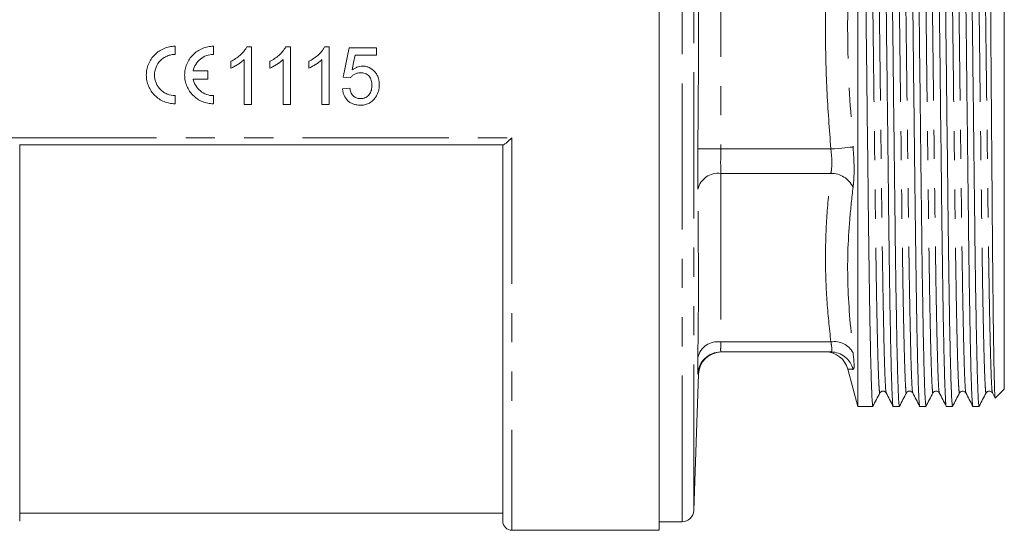
# Model space of a CAD drawing. Units: millimetres. Extents: x 171 to 236, y 89 to 254.
# Drawn here: x 193 to 236, y 185 to 207 of the extents above; entities that cross this region are included whole.
import ezdxf

# ---------------------------------------------------------------- set-up
doc = ezdxf.new("R2010")
doc.units = ezdxf.units.MM
doc.linetypes.add('PHANTOM', pattern=[12.7, 6.35, -1.27, 1.27, -1.27, 1.27, -1.27])

msp = doc.modelspace()

# ---------------------------------------------------------------- linework, layer by layer
at = {"color": 7, "linetype": 'Continuous', "lineweight": 15}
for p, q in [((220.709, 228.495), (220.709, 184.995)), ((229.338, 190.383), (229.338, 223.108)), ((235.709, 222.358), (235.709, 191.133)), ((199.664, 206.033), (199.664, 205.678)), ((201.33, 206.033), (201.33, 205.678)), ((202.984, 206.003), (202.778, 206.003)), ((202.984, 203.503), (202.984, 206.003)), ((204.677, 206.003), (204.47, 206.003)), ((204.677, 203.503), (204.677, 206.003)), ((206.369, 206.003), (206.163, 206.003)), ((206.369, 203.503), (206.369, 206.003)), ((208.414, 205.971), (207.228, 205.971)), ((208.414, 205.65), (208.414, 205.971)), ((202.664, 205.451), (202.664, 203.503)), ((204.356, 205.451), (204.356, 203.503)), ((206.049, 205.451), (206.049, 203.503)), ((207.49, 205.65), (208.414, 205.65)), ((202.087, 205.378), (202.087, 205.082)), ((203.779, 205.378), (203.779, 205.082)), ((205.472, 205.378), (205.472, 205.082)), ((200.452, 204.96), (201.083, 204.96)), ((201.083, 204.606), (200.452, 204.606)), ((201.083, 204.96), (201.083, 204.606)), ((206.972, 204.689), (207.292, 204.657)), ((207.26, 204.208), (206.94, 204.176)), ((199.664, 203.887), (199.664, 203.533)), ((201.33, 203.887), (201.33, 203.533)), ((202.664, 203.503), (202.984, 203.503)), ((204.356, 203.503), (204.677, 203.503)), ((206.049, 203.503), (206.369, 203.503)), ((213.92, 201.745), (192.899, 201.745)), ((192.909, 201.745), (192.909, 185.395)), ((213.909, 185.395), (213.909, 201.745)), ((223.385, 192.745), (228.17, 192.745)), ((222.209, 185.853), (222.416, 191.779)), ((228.905, 191.996), (229.338, 190.383)), ((235.192, 190.963), (235.309, 190.738)), ((235.317, 190.74), (235.709, 191.133)), ((229.338, 190.383), (229.996, 190.383)), ((230.878, 190.383), (231.15, 190.383)), ((232.032, 190.383), (232.305, 190.383)), ((233.187, 190.383), (233.459, 190.383)), ((234.341, 190.383), (234.614, 190.383)), ((192.909, 185.745), (213.909, 185.745)), ((220.709, 185.37), (221.71, 185.37)), ((214.309, 184.995), (220.709, 184.995))]:
    msp.add_line(p, q, dxfattribs=at)
at = {"color": 8, "linetype": 'PHANTOM', "lineweight": 0}
for p, q in [((221.71, 206.745), (221.71, 228.12)), ((222.209, 206.745), (222.209, 227.638)), ((223.385, 211.923), (223.385, 201.568)), ((221.71, 185.37), (221.71, 206.745)), ((222.209, 185.853), (222.209, 206.745)), ((192.509, 202.059), (214.309, 202.059)), ((214.309, 202.059), (214.309, 184.995)), ((223.385, 201.568), (228.17, 201.568)), ((223.385, 200.507), (223.385, 193.185)), ((223.385, 200.507), (228.17, 200.507)), ((223.385, 193.185), (228.17, 193.185)), ((222.398, 191.779), (222.386, 191.778))]:
    msp.add_line(p, q, dxfattribs=at)
at = {"color": 7, "linetype": 'Continuous', "lineweight": 15, "flags": 128}
for points in [[(207.228, 205.971), (207.142, 205.543), (207.057, 205.116), (206.972, 204.689)], [(207.363, 205.003), (207.426, 205.326), (207.49, 205.65)]]:
    msp.add_lwpolyline(points, dxfattribs=at)
at = {"color": 8, "linetype": 'PHANTOM', "lineweight": 0, "flags": 128}
for points in [[(228.17, 201.568), (228.334, 201.582), (228.494, 201.596), (228.644, 201.609), (228.782, 201.621), (228.903, 201.632), (229.004, 201.641), (229.083, 201.648), (229.136, 201.652)], [(223.385, 201.568), (223.194, 201.57), (223.01, 201.572), (222.84, 201.574), (222.69, 201.576), (222.566, 201.577), (222.471, 201.578), (222.411, 201.579), (222.386, 201.579)]]:
    msp.add_lwpolyline(points, dxfattribs=at)
at = {"color": 8, "linetype": 'PHANTOM', "lineweight": 0}
for centre, radius, start, end in [((223.274, 199.6), 0.914, 83.015, 166.371), ((228.18, 199.441), 1.066, 26.2902, 90.5457), ((223.258, 192.297), 0.897, 81.8218, 166.3066), ((228.32, 192.269), 0.928, 28.3903, 99.2956), ((223.385, 191.746), 1, 90.0017, 178.1115), ((228.169, 191.749), 0.997, 14.0242, 89.9257)]:
    msp.add_arc(centre, radius, start, end, dxfattribs=at)
at = {"color": 7, "linetype": 'Continuous', "lineweight": 15}
for centre, radius, start, end in [((223.416, 191.745), 1, 90.0477, 178.2767), ((227.937, 191.745), 1, 14.5389, 90), ((221.71, 185.87), 0.5, 270, 358), ((214.309, 185.395), 0.4, 180, 270)]:
    msp.add_arc(centre, radius, start, end, dxfattribs=at)
for points, knots in [([(229.996, 190.383), (229.989, 190.409), (229.974, 190.46), (229.95, 190.881), (229.925, 191.565), (229.9, 192.53), (229.874, 193.747), (229.849, 195.183), (229.825, 196.79), (229.803, 198.538), (229.782, 200.419), (229.758, 202.433), (229.733, 204.558), (229.707, 206.74), (229.682, 208.923), (229.657, 211.048), (229.633, 213.063), (229.611, 214.944), (229.589, 216.693), (229.565, 218.301), (229.54, 219.737), (229.515, 220.956), (229.489, 221.919), (229.464, 222.616), (229.44, 223), (229.426, 223.145), (229.419, 223.108), (229.419, 223.108)], [0, 0, 0, 0, 0.040313, 0.081782, 0.123986, 0.166566, 0.209147, 0.251351, 0.29282, 0.333233, 0.373647, 0.415115, 0.457319, 0.4999, 0.54248, 0.584684, 0.626153, 0.666566, 0.70698, 0.748449, 0.790652, 0.833233, 0.875814, 0.918017, 0.959486, 0.9999, 1, 1, 1, 1]), ([(230.301, 223.108), (230.308, 223.082), (230.322, 223.031), (230.346, 222.61), (230.371, 221.926), (230.397, 220.96), (230.423, 219.744), (230.447, 218.308), (230.471, 216.701), (230.493, 214.953), (230.515, 213.072), (230.539, 211.058), (230.564, 208.933), (230.589, 206.751), (230.615, 204.568), (230.64, 202.443), (230.664, 200.428), (230.685, 198.547), (230.707, 196.798), (230.731, 195.19), (230.756, 193.754), (230.782, 192.535), (230.807, 191.572), (230.832, 190.874), (230.856, 190.494), (230.871, 190.339), (230.878, 190.383), (230.878, 190.383)], [0, 0, 0, 0, 0.0403132, 0.0817821, 0.1239856, 0.1665664, 0.2091471, 0.2513507, 0.2928196, 0.3332331, 0.3736465, 0.4151154, 0.457319, 0.4998997, 0.5424805, 0.584684, 0.6261529, 0.6665664, 0.7069799, 0.7484487, 0.7906523, 0.8332331, 0.8758138, 0.9180174, 0.9594862, 0.9998997, 1, 1, 1, 1]), ([(231.15, 190.383), (231.143, 190.409), (231.129, 190.46), (231.105, 190.881), (231.08, 191.565), (231.054, 192.53), (231.028, 193.747), (231.004, 195.183), (230.98, 196.79), (230.958, 198.538), (230.936, 200.419), (230.912, 202.433), (230.887, 204.558), (230.862, 206.74), (230.836, 208.923), (230.811, 211.048), (230.787, 213.063), (230.766, 214.944), (230.744, 216.693), (230.72, 218.301), (230.695, 219.737), (230.669, 220.956), (230.644, 221.919), (230.619, 222.616), (230.595, 222.997), (230.58, 223.152), (230.573, 223.108), (230.573, 223.108)], [0, 0, 0, 0, 0.040313, 0.081782, 0.123986, 0.166566, 0.209147, 0.251351, 0.29282, 0.333233, 0.373647, 0.415115, 0.457319, 0.4999, 0.54248, 0.584684, 0.626153, 0.666566, 0.70698, 0.748449, 0.790652, 0.833233, 0.875814, 0.918017, 0.959486, 0.9999, 1, 1, 1, 1]), ([(231.455, 223.108), (231.462, 223.082), (231.477, 223.031), (231.501, 222.61), (231.526, 221.926), (231.551, 220.96), (231.577, 219.744), (231.602, 218.308), (231.626, 216.701), (231.648, 214.953), (231.669, 213.072), (231.693, 211.058), (231.718, 208.933), (231.744, 206.751), (231.769, 204.568), (231.794, 202.443), (231.818, 200.428), (231.84, 198.547), (231.862, 196.798), (231.886, 195.19), (231.911, 193.754), (231.936, 192.535), (231.962, 191.572), (231.987, 190.874), (232.011, 190.494), (232.025, 190.339), (232.032, 190.383), (232.032, 190.383)], [0, 0, 0, 0, 0.040313, 0.081782, 0.123986, 0.166566, 0.209147, 0.251351, 0.29282, 0.333233, 0.373647, 0.415115, 0.457319, 0.4999, 0.54248, 0.584684, 0.626153, 0.666566, 0.70698, 0.748449, 0.790652, 0.833233, 0.875814, 0.918017, 0.959486, 0.9999, 1, 1, 1, 1]), ([(232.305, 190.383), (232.298, 190.409), (232.283, 190.46), (232.259, 190.881), (232.234, 191.565), (232.209, 192.53), (232.183, 193.747), (232.158, 195.183), (232.134, 196.79), (232.112, 198.538), (232.091, 200.419), (232.067, 202.433), (232.042, 204.558), (232.016, 206.74), (231.991, 208.923), (231.966, 211.048), (231.942, 213.063), (231.92, 214.944), (231.898, 216.693), (231.874, 218.301), (231.849, 219.737), (231.824, 220.956), (231.798, 221.919), (231.773, 222.616), (231.749, 222.997), (231.735, 223.152), (231.728, 223.108), (231.728, 223.108)], [0, 0, 0, 0, 0.040313, 0.081782, 0.123986, 0.166566, 0.209147, 0.251351, 0.29282, 0.333233, 0.373647, 0.415115, 0.457319, 0.4999, 0.54248, 0.584684, 0.626153, 0.666566, 0.70698, 0.748449, 0.790652, 0.833233, 0.875814, 0.918017, 0.959486, 0.9999, 1, 1, 1, 1]), ([(232.61, 223.108), (232.617, 223.082), (232.631, 223.031), (232.655, 222.61), (232.68, 221.926), (232.706, 220.96), (232.732, 219.744), (232.756, 218.308), (232.78, 216.701), (232.802, 214.953), (232.824, 213.072), (232.848, 211.058), (232.873, 208.933), (232.898, 206.751), (232.924, 204.568), (232.949, 202.443), (232.973, 200.428), (232.994, 198.547), (233.016, 196.798), (233.04, 195.19), (233.065, 193.754), (233.091, 192.535), (233.116, 191.572), (233.141, 190.874), (233.165, 190.494), (233.18, 190.339), (233.187, 190.383), (233.187, 190.383)], [0, 0, 0, 0, 0.040313, 0.081782, 0.123986, 0.166566, 0.209147, 0.251351, 0.29282, 0.333233, 0.373647, 0.415115, 0.457319, 0.4999, 0.54248, 0.584684, 0.626153, 0.666566, 0.70698, 0.748449, 0.790652, 0.833233, 0.875814, 0.918017, 0.959486, 0.9999, 1, 1, 1, 1]), ([(233.459, 190.383), (233.452, 190.409), (233.438, 190.46), (233.414, 190.881), (233.389, 191.565), (233.363, 192.53), (233.337, 193.747), (233.313, 195.183), (233.289, 196.79), (233.267, 198.538), (233.245, 200.419), (233.221, 202.433), (233.196, 204.558), (233.171, 206.74), (233.145, 208.923), (233.12, 211.048), (233.096, 213.063), (233.075, 214.944), (233.053, 216.693), (233.029, 218.301), (233.004, 219.737), (232.978, 220.956), (232.953, 221.919), (232.928, 222.616), (232.904, 222.997), (232.889, 223.152), (232.882, 223.108), (232.882, 223.108)], [0, 0, 0, 0, 0.040313, 0.081782, 0.123986, 0.166566, 0.209147, 0.251351, 0.29282, 0.333233, 0.373647, 0.415115, 0.457319, 0.4999, 0.54248, 0.584684, 0.626153, 0.666566, 0.70698, 0.748449, 0.790652, 0.833233, 0.875814, 0.918017, 0.959486, 0.9999, 1, 1, 1, 1]), ([(233.764, 223.108), (233.771, 223.082), (233.786, 223.031), (233.81, 222.61), (233.835, 221.926), (233.86, 220.96), (233.886, 219.744), (233.911, 218.308), (233.935, 216.701), (233.957, 214.953), (233.978, 213.072), (234.002, 211.058), (234.027, 208.933), (234.053, 206.751), (234.078, 204.568), (234.103, 202.443), (234.127, 200.428), (234.149, 198.547), (234.171, 196.798), (234.195, 195.19), (234.22, 193.754), (234.245, 192.535), (234.271, 191.572), (234.296, 190.874), (234.32, 190.494), (234.334, 190.339), (234.341, 190.383), (234.341, 190.383)], [0, 0, 0, 0, 0.040313, 0.081782, 0.123986, 0.166566, 0.209147, 0.251351, 0.29282, 0.333233, 0.373647, 0.415115, 0.457319, 0.4999, 0.54248, 0.584684, 0.626153, 0.666566, 0.70698, 0.748449, 0.790652, 0.833233, 0.875814, 0.918017, 0.959486, 0.9999, 1, 1, 1, 1]), ([(234.614, 190.383), (234.607, 190.409), (234.592, 190.46), (234.568, 190.881), (234.543, 191.565), (234.518, 192.53), (234.492, 193.747), (234.467, 195.183), (234.443, 196.79), (234.421, 198.538), (234.4, 200.419), (234.376, 202.433), (234.351, 204.558), (234.325, 206.74), (234.3, 208.923), (234.275, 211.048), (234.251, 213.063), (234.229, 214.944), (234.207, 216.693), (234.183, 218.301), (234.158, 219.737), (234.133, 220.956), (234.107, 221.919), (234.082, 222.616), (234.058, 222.997), (234.044, 223.152), (234.037, 223.108), (234.037, 223.108)], [0, 0, 0, 0, 0.040313, 0.081782, 0.123986, 0.166566, 0.209147, 0.251351, 0.29282, 0.333233, 0.373647, 0.415115, 0.457319, 0.4999, 0.54248, 0.584684, 0.626153, 0.666566, 0.70698, 0.748449, 0.790652, 0.833233, 0.875814, 0.918017, 0.959486, 0.9999, 1, 1, 1, 1]), ([(235.312, 190.745), (235.312, 190.742), (235.308, 190.722), (235.301, 190.793), (235.291, 190.965), (235.281, 191.256), (235.271, 191.656), (235.26, 192.167), (235.25, 192.777), (235.239, 193.486), (235.228, 194.297), (235.218, 195.198), (235.208, 196.173), (235.198, 197.213), (235.188, 198.32), (235.179, 199.496), (235.17, 200.734), (235.159, 202.018), (235.149, 203.326), (235.139, 204.649), (235.128, 205.989), (235.118, 207.346), (235.107, 208.713), (235.097, 210.066), (235.086, 211.387), (235.076, 212.665), (235.067, 213.904), (235.057, 215.105), (235.048, 216.258), (235.038, 217.346), (235.028, 218.351), (235.018, 219.278), (235.007, 220.125), (234.997, 220.847), (234.987, 221.448), (234.978, 221.94), (234.968, 222.361), (234.962, 222.569), (234.959, 222.674)], [0, 0, 0, 0, 0.006085, 0.034319, 0.062455, 0.090591, 0.119531, 0.148471, 0.176833, 0.205194, 0.234379, 0.263565, 0.291828, 0.320288, 0.348649, 0.37701, 0.406186, 0.435362, 0.463775, 0.492384, 0.520895, 0.549405, 0.57874, 0.608074, 0.63656, 0.665244, 0.693828, 0.722413, 0.751822, 0.78123, 0.809935, 0.83864, 0.868172, 0.897705, 0.922931, 0.948293, 0.974074, 1, 1, 1, 1]), ([(199.664, 203.533), (199.581, 203.533), (199.5, 203.541), (199.34, 203.573), (199.26, 203.597), (199.109, 203.66), (199.037, 203.698), (198.901, 203.789), (198.837, 203.842), (198.665, 204.014), (198.572, 204.153), (198.478, 204.378), (198.454, 204.457), (198.422, 204.617), (198.414, 204.698), (198.414, 204.861), (198.422, 204.944), (198.453, 205.104), (198.476, 205.182), (198.539, 205.333), (198.578, 205.407), (198.668, 205.542), (198.72, 205.606), (198.836, 205.723), (198.899, 205.775), (199.035, 205.866), (199.108, 205.905), (199.26, 205.968), (199.338, 205.992), (199.498, 206.024), (199.581, 206.033), (199.664, 206.033)], [0, 0, 0, 0, 0.0625, 0.0625, 0.125, 0.125, 0.1875, 0.1875, 0.25, 0.25, 0.375, 0.375, 0.4375, 0.4375, 0.5, 0.5, 0.5625, 0.5625, 0.625, 0.625, 0.6875, 0.6875, 0.75, 0.75, 0.8125, 0.8125, 0.875, 0.875, 0.9375, 0.9375, 1, 1, 1, 1]), ([(201.33, 203.533), (201.247, 203.533), (201.166, 203.541), (201.006, 203.573), (200.927, 203.597), (200.775, 203.66), (200.703, 203.698), (200.568, 203.789), (200.503, 203.842), (200.331, 204.014), (200.238, 204.153), (200.145, 204.378), (200.121, 204.457), (200.089, 204.618), (200.08, 204.698), (200.08, 204.861), (200.088, 204.944), (200.12, 205.104), (200.143, 205.182), (200.205, 205.333), (200.244, 205.407), (200.334, 205.542), (200.386, 205.606), (200.503, 205.723), (200.566, 205.775), (200.701, 205.866), (200.774, 205.905), (200.926, 205.968), (201.004, 205.992), (201.165, 206.024), (201.247, 206.033), (201.33, 206.033)], [0, 0, 0, 0, 0.0625, 0.0625, 0.125, 0.125, 0.1875, 0.1875, 0.25, 0.25, 0.375, 0.375, 0.4375, 0.4375, 0.5, 0.5, 0.5625, 0.5625, 0.625, 0.625, 0.6875, 0.6875, 0.75, 0.75, 0.8125, 0.8125, 0.875, 0.875, 0.9375, 0.9375, 1, 1, 1, 1]), ([(202.778, 206.003), (202.76, 205.968), (202.741, 205.933), (202.697, 205.867), (202.673, 205.836), (202.598, 205.746), (202.542, 205.691), (202.423, 205.586), (202.36, 205.539), (202.227, 205.452), (202.157, 205.414), (202.087, 205.378)], [0, 0, 0, 0, 0.125, 0.125, 0.25, 0.25, 0.5, 0.5, 0.75, 0.75, 1, 1, 1, 1]), ([(204.47, 206.003), (204.452, 205.968), (204.433, 205.933), (204.389, 205.867), (204.365, 205.836), (204.29, 205.746), (204.234, 205.691), (204.115, 205.586), (204.052, 205.539), (203.919, 205.452), (203.85, 205.414), (203.779, 205.378)], [0, 0, 0, 0, 0.125, 0.125, 0.25, 0.25, 0.5, 0.5, 0.75, 0.75, 1, 1, 1, 1]), ([(206.163, 206.003), (206.144, 205.968), (206.125, 205.933), (206.082, 205.867), (206.058, 205.836), (205.983, 205.746), (205.927, 205.691), (205.807, 205.586), (205.744, 205.539), (205.612, 205.452), (205.542, 205.414), (205.472, 205.378)], [0, 0, 0, 0, 0.125, 0.125, 0.25, 0.25, 0.5, 0.5, 0.75, 0.75, 1, 1, 1, 1]), ([(199.664, 205.678), (199.604, 205.678), (199.546, 205.673), (199.431, 205.65), (199.374, 205.632), (199.266, 205.587), (199.214, 205.56), (199.117, 205.494), (199.071, 205.457), (198.947, 205.332), (198.88, 205.232), (198.791, 205.016), (198.768, 204.899), (198.768, 204.724), (198.774, 204.665), (198.797, 204.55), (198.814, 204.494), (198.858, 204.386), (198.886, 204.334), (198.951, 204.237), (198.988, 204.192), (199.071, 204.108), (199.116, 204.071), (199.213, 204.006), (199.266, 203.978), (199.429, 203.91), (199.545, 203.887), (199.664, 203.887)], [0, 0, 0, 0, 0.0625, 0.0625, 0.125, 0.125, 0.1875, 0.1875, 0.25, 0.25, 0.375, 0.375, 0.5, 0.5, 0.5625, 0.5625, 0.625, 0.625, 0.6875, 0.6875, 0.75, 0.75, 0.8125, 0.8125, 0.875, 0.875, 1, 1, 1, 1]), ([(201.33, 205.678), (201.227, 205.678), (201.126, 205.661), (200.931, 205.591), (200.842, 205.541), (200.682, 205.41), (200.615, 205.332), (200.509, 205.156), (200.472, 205.061), (200.452, 204.96)], [0, 0, 0, 0, 0.25, 0.25, 0.5, 0.5, 0.75, 0.75, 1, 1, 1, 1]), ([(202.087, 205.082), (202.14, 205.104), (202.193, 205.128), (202.294, 205.182), (202.344, 205.211), (202.441, 205.272), (202.489, 205.304), (202.557, 205.356), (202.579, 205.374), (202.623, 205.411), (202.643, 205.431), (202.664, 205.451)], [0, 0, 0, 0, 0.25, 0.25, 0.5, 0.5, 0.75, 0.75, 0.875, 0.875, 1, 1, 1, 1]), ([(203.779, 205.082), (203.833, 205.104), (203.885, 205.128), (203.986, 205.182), (204.036, 205.211), (204.134, 205.272), (204.181, 205.304), (204.249, 205.356), (204.272, 205.374), (204.315, 205.411), (204.336, 205.431), (204.356, 205.451)], [0, 0, 0, 0, 0.25, 0.25, 0.5, 0.5, 0.75, 0.75, 0.875, 0.875, 1, 1, 1, 1]), ([(205.472, 205.082), (205.525, 205.104), (205.577, 205.128), (205.679, 205.182), (205.728, 205.211), (205.826, 205.272), (205.873, 205.304), (205.942, 205.356), (205.964, 205.374), (206.007, 205.411), (206.028, 205.431), (206.049, 205.451)], [0, 0, 0, 0, 0.25, 0.25, 0.5, 0.5, 0.75, 0.75, 0.875, 0.875, 1, 1, 1, 1]), ([(207.809, 205.17), (207.768, 205.169), (207.727, 205.166), (207.648, 205.15), (207.609, 205.139), (207.534, 205.11), (207.498, 205.092), (207.428, 205.051), (207.395, 205.027), (207.363, 205.003)], [0, 0, 0, 0, 0.25, 0.25, 0.5, 0.5, 0.75, 0.75, 1, 1, 1, 1]), ([(208.542, 204.36), (208.541, 204.411), (208.539, 204.462), (208.525, 204.561), (208.513, 204.61), (208.482, 204.706), (208.462, 204.754), (208.412, 204.842), (208.382, 204.883), (208.281, 205), (208.2, 205.064), (208.06, 205.129), (208.012, 205.144), (207.912, 205.165), (207.86, 205.168), (207.809, 205.17)], [0, 0, 0, 0, 0.125, 0.125, 0.25, 0.25, 0.375, 0.375, 0.5, 0.5, 0.75, 0.75, 0.875, 0.875, 1, 1, 1, 1]), ([(200.452, 204.606), (200.472, 204.504), (200.509, 204.41), (200.616, 204.233), (200.682, 204.156), (200.842, 204.025), (200.931, 203.974), (201.126, 203.904), (201.226, 203.887), (201.33, 203.887)], [0, 0, 0, 0, 0.25, 0.25, 0.5, 0.5, 0.75, 0.75, 1, 1, 1, 1]), ([(207.292, 204.657), (207.304, 204.674), (207.316, 204.692), (207.343, 204.724), (207.357, 204.739), (207.403, 204.781), (207.438, 204.806), (207.512, 204.847), (207.552, 204.86), (207.635, 204.878), (207.677, 204.88), (207.72, 204.881)], [0, 0, 0, 0, 0.125, 0.125, 0.25, 0.25, 0.5, 0.5, 0.75, 0.75, 1, 1, 1, 1]), ([(207.72, 204.881), (207.755, 204.88), (207.79, 204.879), (207.858, 204.869), (207.892, 204.861), (207.991, 204.827), (208.052, 204.787), (208.143, 204.68), (208.176, 204.616), (208.204, 204.515), (208.211, 204.481), (208.22, 204.411), (208.221, 204.376), (208.222, 204.341)], [0, 0, 0, 0, 0.125, 0.125, 0.25, 0.25, 0.5, 0.5, 0.75, 0.75, 0.875, 0.875, 1, 1, 1, 1]), ([(206.94, 204.176), (206.945, 204.128), (206.952, 204.08), (206.975, 203.987), (206.99, 203.941), (207.05, 203.808), (207.108, 203.728), (207.215, 203.629), (207.254, 203.601), (207.337, 203.551), (207.382, 203.531), (207.474, 203.499), (207.521, 203.488), (207.618, 203.474), (207.667, 203.472), (207.716, 203.471)], [0, 0, 0, 0, 0.125, 0.125, 0.25, 0.25, 0.5, 0.5, 0.625, 0.625, 0.75, 0.75, 0.875, 0.875, 1, 1, 1, 1]), ([(207.718, 203.759), (207.689, 203.76), (207.659, 203.761), (207.6, 203.771), (207.571, 203.778), (207.487, 203.809), (207.437, 203.843), (207.377, 203.908), (207.358, 203.932), (207.328, 203.983), (207.315, 204.009), (207.294, 204.064), (207.285, 204.092), (207.27, 204.15), (207.265, 204.179), (207.26, 204.208)], [0, 0, 0, 0, 0.125, 0.125, 0.25, 0.25, 0.5, 0.5, 0.625, 0.625, 0.75, 0.75, 0.875, 0.875, 1, 1, 1, 1]), ([(208.222, 204.341), (208.221, 204.305), (208.22, 204.269), (208.211, 204.198), (208.205, 204.163), (208.176, 204.058), (208.145, 203.992), (208.078, 203.905), (208.053, 203.879), (207.996, 203.835), (207.965, 203.815), (207.898, 203.786), (207.863, 203.776), (207.791, 203.762), (207.755, 203.76), (207.718, 203.759)], [0, 0, 0, 0, 0.125, 0.125, 0.25, 0.25, 0.5, 0.5, 0.625, 0.625, 0.75, 0.75, 0.875, 0.875, 1, 1, 1, 1]), ([(208.351, 203.774), (208.367, 203.795), (208.382, 203.816), (208.411, 203.86), (208.424, 203.883), (208.46, 203.953), (208.481, 204.001), (208.512, 204.1), (208.524, 204.151), (208.539, 204.255), (208.541, 204.308), (208.542, 204.36)], [0, 0, 0, 0, 0.125, 0.125, 0.25, 0.25, 0.5, 0.5, 0.75, 0.75, 1, 1, 1, 1]), ([(207.716, 203.471), (207.747, 203.472), (207.778, 203.472), (207.838, 203.477), (207.868, 203.482), (207.957, 203.5), (208.016, 203.519), (208.126, 203.571), (208.178, 203.603), (208.249, 203.662), (208.271, 203.682), (208.312, 203.727), (208.332, 203.751), (208.351, 203.774)], [0, 0, 0, 0, 0.125, 0.125, 0.25, 0.25, 0.5, 0.5, 0.75, 0.75, 0.875, 0.875, 1, 1, 1, 1]), ([(213.92, 201.745), (213.932, 201.745), (213.955, 201.757), (214.011, 201.794), (214.044, 201.82), (214.15, 201.908), (214.23, 201.982), (214.309, 202.059)], [0, 0, 0, 0, 0.25, 0.25, 0.5, 0.5, 1, 1, 1, 1]), ([(229.999, 190.386), (230.049, 190.482), (230.149, 190.675), (230.25, 190.867), (230.3, 190.963)], [0, 0, 0, 0, 0.500001, 1, 1, 1, 1]), ([(230.3, 190.963), (230.314, 190.984), (230.343, 191.025), (230.437, 191.056), (230.531, 191.025), (230.56, 190.984), (230.574, 190.963)], [0, 0, 0, 0, 0.246147, 0.499997, 0.753851, 1, 1, 1, 1]), ([(230.574, 190.963), (230.624, 190.867), (230.724, 190.675), (230.825, 190.482), (230.875, 190.386)], [0, 0, 0, 0, 0.499997, 1, 1, 1, 1]), ([(231.154, 190.386), (231.204, 190.482), (231.304, 190.675), (231.404, 190.867), (231.454, 190.963)], [0, 0, 0, 0, 0.500001, 1, 1, 1, 1]), ([(231.454, 190.963), (231.468, 190.984), (231.497, 191.025), (231.591, 191.056), (231.685, 191.025), (231.714, 190.984), (231.729, 190.963)], [0, 0, 0, 0, 0.246168, 0.499996, 0.753827, 1, 1, 1, 1]), ([(231.728, 190.964), (231.778, 190.868), (231.879, 190.675), (231.979, 190.483), (232.029, 190.386)], [0, 0, 0, 0, 0.499999, 1, 1, 1, 1]), ([(232.308, 190.386), (232.358, 190.483), (232.459, 190.675), (232.559, 190.868), (232.609, 190.964)], [0, 0, 0, 0, 0.500001, 1, 1, 1, 1]), ([(232.609, 190.963), (232.627, 190.988), (232.663, 191.036), (232.77, 191.054), (232.85, 191.014), (232.872, 190.98), (232.883, 190.963)], [0, 0, 0, 0, 0.278417, 0.544032, 0.785659, 1, 1, 1, 1]), ([(232.883, 190.963), (232.933, 190.867), (233.033, 190.675), (233.134, 190.482), (233.184, 190.386)], [0, 0, 0, 0, 0.499999, 1, 1, 1, 1]), ([(233.463, 190.386), (233.513, 190.483), (233.613, 190.675), (233.713, 190.867), (233.763, 190.964)], [0, 0, 0, 0, 0.500002, 1, 1, 1, 1]), ([(233.763, 190.963), (233.782, 190.988), (233.817, 191.036), (233.924, 191.054), (234.004, 191.014), (234.027, 190.98), (234.038, 190.964)], [0, 0, 0, 0, 0.278501, 0.544119, 0.785716, 1, 1, 1, 1]), ([(234.037, 190.964), (234.087, 190.868), (234.188, 190.675), (234.288, 190.483), (234.338, 190.386)], [0, 0, 0, 0, 0.499997, 1, 1, 1, 1]), ([(234.617, 190.386), (234.667, 190.482), (234.767, 190.675), (234.868, 190.867), (234.918, 190.963)], [0, 0, 0, 0, 0.500003, 1, 1, 1, 1]), ([(234.918, 190.963), (234.936, 190.988), (234.972, 191.036), (235.079, 191.054), (235.159, 191.014), (235.181, 190.98), (235.192, 190.964)], [0, 0, 0, 0, 0.278752, 0.544434, 0.785947, 1, 1, 1, 1])]:
    msp.add_open_spline(points, degree=3, knots=knots, dxfattribs=at)
at = {"color": 8, "linetype": 'PHANTOM', "lineweight": 0}
for points, knots in [([(230.574, 190.98), (230.568, 191.002), (230.554, 191.051), (230.532, 191.444), (230.507, 192.103), (230.481, 193.035), (230.456, 194.21), (230.431, 195.595), (230.407, 197.146), (230.385, 198.833), (230.363, 200.648), (230.339, 202.592), (230.314, 204.642), (230.289, 206.747), (230.263, 208.853), (230.238, 210.902), (230.214, 212.846), (230.193, 214.661), (230.171, 216.347), (230.147, 217.898), (230.122, 219.283), (230.096, 220.458), (230.071, 221.387), (230.046, 222.057), (230.022, 222.43), (230.006, 222.573), (229.998, 222.518), (229.997, 222.51)], [0, 0, 0, 0, 0.034085, 0.075545, 0.11774, 0.160312, 0.202884, 0.245079, 0.28654, 0.326945, 0.36735, 0.408811, 0.451006, 0.493578, 0.53615, 0.578345, 0.619805, 0.66021, 0.700616, 0.742076, 0.784271, 0.826843, 0.869415, 0.91161, 0.953071, 0.993476, 1, 1, 1, 1]), ([(231.728, 190.981), (231.722, 191.003), (231.709, 191.052), (231.686, 191.444), (231.661, 192.103), (231.636, 193.035), (231.61, 194.21), (231.585, 195.595), (231.561, 197.146), (231.54, 198.833), (231.518, 200.648), (231.494, 202.592), (231.469, 204.642), (231.443, 206.747), (231.418, 208.853), (231.393, 210.902), (231.369, 212.846), (231.347, 214.661), (231.325, 216.347), (231.302, 217.898), (231.277, 219.283), (231.251, 220.458), (231.225, 221.387), (231.2, 222.057), (231.176, 222.43), (231.161, 222.573), (231.152, 222.518), (231.151, 222.51)], [0, 0, 0, 0, 0.033665, 0.075139, 0.117348, 0.159935, 0.202521, 0.24473, 0.286205, 0.326623, 0.367042, 0.408516, 0.450726, 0.493312, 0.535898, 0.578108, 0.619582, 0.660001, 0.70042, 0.741894, 0.784103, 0.826689, 0.869276, 0.911485, 0.952959, 0.993378, 1, 1, 1, 1]), ([(232.883, 190.98), (232.877, 191.002), (232.863, 191.051), (232.841, 191.444), (232.816, 192.103), (232.79, 193.035), (232.765, 194.21), (232.74, 195.595), (232.716, 197.146), (232.694, 198.833), (232.672, 200.648), (232.648, 202.592), (232.623, 204.642), (232.598, 206.747), (232.572, 208.853), (232.547, 210.902), (232.523, 212.846), (232.502, 214.661), (232.48, 216.347), (232.456, 217.898), (232.431, 219.283), (232.405, 220.458), (232.38, 221.387), (232.355, 222.057), (232.331, 222.43), (232.315, 222.573), (232.307, 222.518), (232.306, 222.51)], [0, 0, 0, 0, 0.034057, 0.075522, 0.117722, 0.160298, 0.202875, 0.245075, 0.28654, 0.32695, 0.367359, 0.408824, 0.451024, 0.493601, 0.536178, 0.578377, 0.619842, 0.660252, 0.700662, 0.742127, 0.784327, 0.826903, 0.86948, 0.91168, 0.953145, 0.993555, 1, 1, 1, 1]), ([(234.037, 190.981), (234.031, 191.003), (234.018, 191.052), (233.995, 191.444), (233.97, 192.103), (233.945, 193.035), (233.919, 194.21), (233.894, 195.595), (233.87, 197.146), (233.849, 198.833), (233.827, 200.648), (233.803, 202.592), (233.778, 204.642), (233.752, 206.747), (233.727, 208.853), (233.702, 210.902), (233.678, 212.846), (233.656, 214.661), (233.634, 216.347), (233.611, 217.898), (233.586, 219.283), (233.56, 220.458), (233.534, 221.387), (233.509, 222.057), (233.485, 222.43), (233.47, 222.573), (233.461, 222.518), (233.46, 222.51)], [0, 0, 0, 0, 0.033683, 0.075155, 0.117361, 0.159944, 0.202528, 0.244734, 0.286206, 0.326622, 0.367038, 0.408509, 0.450716, 0.493299, 0.535883, 0.578089, 0.619561, 0.659977, 0.700393, 0.741864, 0.78407, 0.826654, 0.869237, 0.911444, 0.952915, 0.993331, 1, 1, 1, 1]), ([(235.192, 190.98), (235.186, 191.002), (235.172, 191.051), (235.15, 191.444), (235.125, 192.103), (235.099, 193.035), (235.074, 194.21), (235.049, 195.595), (235.025, 197.146), (235.003, 198.833), (234.981, 200.648), (234.957, 202.592), (234.932, 204.642), (234.907, 206.747), (234.881, 208.853), (234.856, 210.902), (234.832, 212.846), (234.811, 214.661), (234.789, 216.347), (234.765, 217.898), (234.74, 219.283), (234.714, 220.458), (234.689, 221.387), (234.664, 222.057), (234.64, 222.43), (234.624, 222.573), (234.616, 222.518), (234.615, 222.511)], [0, 0, 0, 0, 0.034019, 0.075489, 0.117694, 0.160277, 0.202859, 0.245064, 0.286535, 0.32695, 0.367364, 0.408835, 0.45104, 0.493622, 0.536205, 0.57841, 0.61988, 0.660295, 0.70071, 0.74218, 0.784385, 0.826968, 0.86955, 0.911755, 0.953226, 0.993641, 1, 1, 1, 1]), ([(230.3, 190.98), (230.299, 190.973), (230.29, 190.918), (230.275, 191.061), (230.251, 191.434), (230.226, 192.104), (230.2, 193.033), (230.174, 194.208), (230.149, 195.593), (230.126, 197.144), (230.104, 198.83), (230.082, 200.645), (230.058, 202.589), (230.033, 204.638), (230.008, 206.744), (229.982, 208.849), (229.957, 210.899), (229.933, 212.843), (229.911, 214.658), (229.89, 216.344), (229.866, 217.896), (229.841, 219.281), (229.815, 220.456), (229.79, 221.388), (229.765, 222.047), (229.742, 222.44), (229.729, 222.488), (229.723, 222.51)], [0, 0, 0, 0, 0.006301, 0.046725, 0.088205, 0.130419, 0.173011, 0.215603, 0.257817, 0.299297, 0.339721, 0.380145, 0.421624, 0.463839, 0.506431, 0.549022, 0.591237, 0.632717, 0.67314, 0.713564, 0.755044, 0.797258, 0.83985, 0.882442, 0.924657, 0.966136, 1, 1, 1, 1]), ([(231.454, 190.98), (231.453, 190.973), (231.445, 190.918), (231.429, 191.061), (231.405, 191.434), (231.38, 192.104), (231.355, 193.033), (231.329, 194.208), (231.304, 195.593), (231.28, 197.144), (231.258, 198.83), (231.237, 200.645), (231.213, 202.589), (231.188, 204.638), (231.162, 206.744), (231.137, 208.849), (231.112, 210.899), (231.088, 212.843), (231.066, 214.658), (231.044, 216.344), (231.02, 217.896), (230.995, 219.281), (230.97, 220.456), (230.944, 221.388), (230.919, 222.047), (230.897, 222.44), (230.883, 222.489), (230.877, 222.511)], [0, 0, 0, 0, 0.006449, 0.046857, 0.088321, 0.130519, 0.173094, 0.215669, 0.257867, 0.29933, 0.339738, 0.380146, 0.421609, 0.463807, 0.506382, 0.548958, 0.591155, 0.632619, 0.673027, 0.713435, 0.754898, 0.797096, 0.839671, 0.882246, 0.924444, 0.965908, 1, 1, 1, 1]), ([(232.609, 190.981), (232.608, 190.973), (232.599, 190.918), (232.584, 191.061), (232.56, 191.434), (232.535, 192.104), (232.509, 193.033), (232.483, 194.208), (232.458, 195.593), (232.435, 197.144), (232.413, 198.83), (232.391, 200.645), (232.367, 202.589), (232.342, 204.638), (232.317, 206.744), (232.291, 208.849), (232.266, 210.899), (232.242, 212.843), (232.22, 214.658), (232.199, 216.344), (232.175, 217.896), (232.15, 219.281), (232.124, 220.456), (232.099, 221.388), (232.074, 222.047), (232.051, 222.439), (232.038, 222.488), (232.032, 222.51)], [0, 0, 0, 0, 0.006753, 0.047161, 0.088625, 0.130824, 0.1734, 0.215976, 0.258175, 0.299639, 0.340047, 0.380456, 0.42192, 0.464119, 0.506695, 0.549271, 0.591469, 0.632934, 0.673342, 0.713751, 0.755215, 0.797414, 0.83999, 0.882566, 0.924764, 0.966228, 1, 1, 1, 1]), ([(233.763, 190.981), (233.762, 190.973), (233.754, 190.918), (233.738, 191.061), (233.714, 191.434), (233.689, 192.104), (233.664, 193.033), (233.638, 194.208), (233.613, 195.593), (233.589, 197.144), (233.567, 198.83), (233.546, 200.645), (233.522, 202.589), (233.497, 204.638), (233.471, 206.744), (233.446, 208.849), (233.421, 210.899), (233.397, 212.843), (233.375, 214.658), (233.353, 216.344), (233.329, 217.896), (233.304, 219.281), (233.279, 220.456), (233.253, 221.388), (233.228, 222.047), (233.205, 222.441), (233.192, 222.49), (233.186, 222.512)], [0, 0, 0, 0, 0.006625, 0.0470101, 0.0884498, 0.1306237, 0.1731745, 0.2157254, 0.2578993, 0.299339, 0.339724, 0.3801091, 0.4215488, 0.4637227, 0.5062735, 0.5488244, 0.5909983, 0.632438, 0.672823, 0.7132081, 0.7546478, 0.7968217, 0.8393726, 0.8819234, 0.9240973, 0.965537, 1, 1, 1, 1]), ([(234.918, 190.98), (234.917, 190.973), (234.908, 190.918), (234.893, 191.061), (234.869, 191.434), (234.844, 192.104), (234.818, 193.033), (234.792, 194.208), (234.767, 195.593), (234.744, 197.144), (234.722, 198.83), (234.7, 200.645), (234.676, 202.589), (234.651, 204.638), (234.626, 206.744), (234.6, 208.849), (234.575, 210.899), (234.551, 212.843), (234.529, 214.658), (234.508, 216.344), (234.484, 217.896), (234.459, 219.281), (234.433, 220.456), (234.408, 221.388), (234.383, 222.047), (234.36, 222.44), (234.347, 222.489), (234.34, 222.511)], [0, 0, 0, 0, 0.0062969, 0.0467138, 0.0881862, 0.1303934, 0.1729778, 0.2155622, 0.2577694, 0.2992418, 0.3396588, 0.3800757, 0.4215481, 0.4637553, 0.5063397, 0.5489241, 0.5911313, 0.6326037, 0.6730206, 0.7134375, 0.75491, 0.7971172, 0.8397016, 0.882286, 0.9244932, 0.9659656, 1, 1, 1, 1]), ([(222.386, 201.579), (222.393, 202.246), (222.429, 205.69), (222.405, 209.134), (222.386, 211.912)], [0, 0, 0, 0, 0.193561, 1, 1, 1, 1]), ([(228.17, 201.568), (228.105, 202.426), (227.974, 204.143), (227.919, 206.732), (227.973, 209.328), (228.104, 211.058), (228.17, 211.923)], [0, 0, 0, 0, 0.249026, 0.498038, 0.749012, 1, 1, 1, 1]), ([(229.136, 211.839), (229.083, 211.174), (228.924, 209.151), (228.85, 205.747), (229.04, 203.02), (229.136, 201.652)], [0, 0, 0, 0, 0.196131, 0.59697, 1, 1, 1, 1]), ([(229.136, 201.652), (229.154, 201.382), (229.191, 200.843), (229.174, 200.261), (229.144, 199.989), (229.136, 199.913)], [0, 0, 0, 0, 0.419304, 0.838472, 1, 1, 1, 1]), ([(222.386, 199.815), (222.385, 199.883), (222.381, 200.154), (222.379, 200.739), (222.384, 201.299), (222.386, 201.579)], [0, 0, 0, 0, 0.141778, 0.570878, 1, 1, 1, 1]), ([(223.385, 201.568), (223.383, 201.399), (223.378, 201.063), (223.381, 200.711), (223.384, 200.548), (223.385, 200.507)], [0, 0, 0, 0, 0.42912, 0.858229, 1, 1, 1, 1]), ([(228.17, 200.507), (228.178, 200.553), (228.208, 200.719), (228.225, 201.075), (228.188, 201.404), (228.17, 201.568)], [0, 0, 0, 0, 0.161866, 0.580574, 1, 1, 1, 1]), ([(228.17, 193.185), (228.105, 193.792), (227.974, 195.006), (227.919, 196.836), (227.973, 198.672), (228.104, 199.895), (228.17, 200.507)], [0, 0, 0, 0, 0.249026, 0.498038, 0.749012, 1, 1, 1, 1]), ([(229.136, 199.913), (229.083, 199.446), (228.924, 198.022), (228.85, 195.618), (229.04, 193.681), (229.136, 192.71)], [0, 0, 0, 0, 0.196131, 0.59697, 1, 1, 1, 1]), ([(222.386, 192.509), (222.393, 192.981), (222.429, 195.418), (222.405, 197.852), (222.386, 199.815)], [0, 0, 0, 0, 0.193561, 1, 1, 1, 1]), ([(223.385, 193.185), (223.383, 193.078), (223.378, 192.863), (223.381, 192.755), (223.384, 192.747), (223.385, 192.745)], [0, 0, 0, 0, 0.42912, 0.858229, 1, 1, 1, 1]), ([(228.17, 192.745), (228.178, 192.748), (228.208, 192.757), (228.225, 192.87), (228.188, 193.08), (228.17, 193.185)], [0, 0, 0, 0, 0.161866, 0.580574, 1, 1, 1, 1]), ([(229.136, 192.71), (229.154, 192.537), (229.191, 192.191), (229.174, 192.007), (229.144, 191.994), (229.136, 191.99)], [0, 0, 0, 0, 0.4193041, 0.8384715, 1, 1, 1, 1]), ([(222.386, 191.778), (222.385, 191.782), (222.381, 191.795), (222.379, 191.974), (222.384, 192.331), (222.386, 192.509)], [0, 0, 0, 0, 0.141778, 0.570878, 1, 1, 1, 1]), ([(229.136, 191.99), (229.081, 191.993), (228.94, 192.002), (228.934, 192.002), (228.931, 192.003)], [0, 0, 0, 0, 0.392241, 1, 1, 1, 1])]:
    msp.add_open_spline(points, degree=3, knots=knots, dxfattribs=at)

doc.saveas('drawing.dxf')
